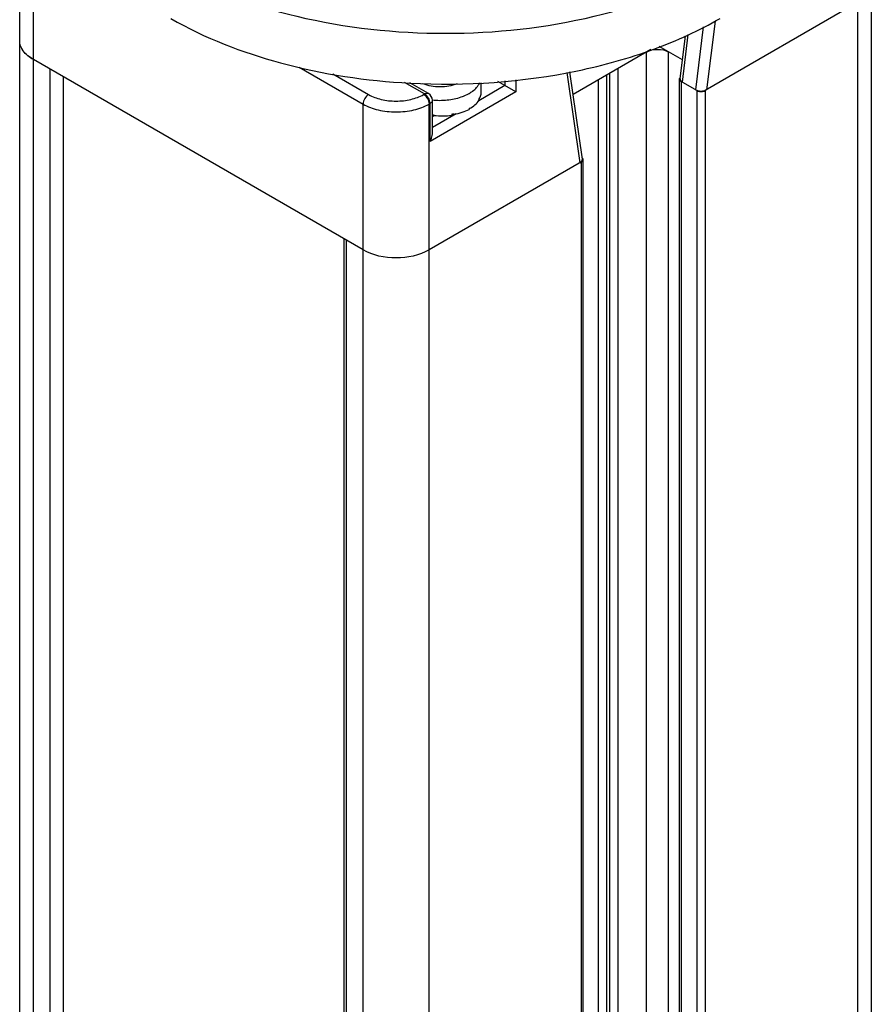
# Model space of a CAD drawing. Units: inches. Extents: x 0.5 to 33.6, y 0.5 to 21.6.
# Drawn here: x 1.9 to 2.4, y 19.3 to 19.9 of the extents above; entities that cross this region are included whole.
import ezdxf

# ---------------------------------------------------------------- set-up
doc = ezdxf.new("R2010")
doc.units = ezdxf.units.IN
doc.header["$LTSCALE"] = 1.87
doc.header["$MEASUREMENT"] = 0
doc.layers.get('0').update_dxf_attribs({"linetype": 'CONTINUOUS'})
doc.layers.add('AXIS', color=7, linetype='CONTINUOUS')

msp = doc.modelspace()

# ---------------------------------------------------------------- linework, layer by layer
at = {"color": 7, "linetype": 'CONTINUOUS'}
for p, q in [((1.87642, 9.75925), (1.87642, 19.95749)), ((1.88507, 9.74719), (1.88507, 19.94544)), ((2.41569, 19.93436), (2.41569, 14.96476)), ((2.40704, 19.92937), (2.40704, 14.95682)), ((2.40704, 19.88918), (2.31051, 19.83345)), ((2.31672, 19.87747), (2.31139, 19.83396)), ((2.30926, 19.87375), (2.30439, 19.83393)), ((2.29462, 19.84096), (2.29794, 19.86808)), ((2.29604, 19.83876), (2.29974, 19.86898)), ((2.27617, 19.85943), (2.22688, 19.83097)), ((2.29607, 19.8528), (2.28129, 19.86133)), ((1.88507, 19.85302), (1.8816, 19.85543)), ((2.09386, 19.73248), (1.88507, 19.85302)), ((2.27342, 15.05431), (2.27342, 19.85784)), ((2.28734, 15.05632), (2.28734, 19.85784)), ((1.89551, 19.84699), (1.89551, 9.86573)), ((2.05342, 19.84824), (2.09386, 19.82489)), ((2.25518, 19.84731), (2.25518, 15.04996)), ((1.90391, 19.84214), (1.90391, 10.18373)), ((2.07466, 19.84401), (2.09734, 19.83092)), ((2.18367, 19.83956), (2.18367, 19.83657)), ((2.19063, 19.84014), (2.19063, 19.83255)), ((2.23127, 19.7877), (2.2231, 19.84497)), ((2.23272, 19.78998), (2.22484, 19.84527)), ((2.24293, 15.04289), (2.24293, 19.84024)), ((2.24822, 15.04594), (2.24822, 19.8433)), ((2.24989, 19.84426), (2.24989, 15.04691)), ((2.29411, 19.84076), (2.29411, 15.05234)), ((2.29473, 19.84196), (2.29413, 19.84101)), ((2.29413, 19.84052), (2.29468, 19.83962)), ((2.29468, 19.83962), (2.2952, 19.83924)), ((2.2952, 19.83924), (2.2952, 15.05297)), ((2.30522, 19.83345), (2.2952, 19.83924)), ((2.1328, 19.8313), (2.12019, 19.83858)), ((2.13526, 19.83155), (2.12356, 19.8383)), ((2.18367, 19.83657), (2.16706, 19.82698)), ((2.16866, 19.83224), (2.16866, 19.83831)), ((2.18367, 19.83657), (2.17914, 19.83918)), ((2.19063, 19.83255), (2.18367, 19.83657)), ((2.30522, 19.83345), (2.30522, 15.05876)), ((2.30522, 19.83345), (2.30588, 19.83315)), ((2.30986, 19.83315), (2.31051, 19.83345)), ((2.31051, 19.83345), (2.31051, 15.06181)), ((2.13214, 19.83092), (2.1328, 19.8313)), ((2.19063, 19.83255), (2.13628, 19.80117)), ((2.13772, 19.80601), (2.13772, 19.82729)), ((2.15755, 19.82996), (2.16102, 19.83165)), ((2.16716, 19.8279), (2.16716, 19.8271)), ((2.16724, 19.8277), (2.16717, 19.82772)), ((2.16724, 19.82803), (2.16724, 19.8277)), ((2.09386, 9.62665), (2.09386, 19.82489)), ((2.13562, 19.82489), (2.13628, 19.82528)), ((2.13562, 9.62665), (2.13562, 19.82489)), ((2.13628, 19.80117), (2.13628, 19.82528)), ((2.16102, 19.82228), (2.16102, 19.82148)), ((2.16118, 19.82205), (2.16103, 19.82214)), ((2.16118, 19.82238), (2.16118, 19.82205)), ((2.15272, 19.8187), (2.13772, 19.81004)), ((2.1385, 19.81806), (2.1385, 19.81725)), ((2.1387, 19.818), (2.1385, 19.81725)), ((2.13873, 19.81804), (2.13873, 19.8177)), ((2.14998, 19.81849), (2.14998, 19.81769)), ((2.1515, 19.81845), (2.15136, 19.81875)), ((2.1515, 19.81878), (2.1515, 19.81845)), ((2.23303, 19.79045), (2.23267, 19.79088)), ((2.23324, 19.78973), (2.23303, 19.79045)), ((2.23324, 15.0172), (2.23324, 19.78973)), ((2.23215, 19.78821), (2.13562, 19.73248)), ((2.23215, 15.01657), (2.23215, 19.78821)), ((2.08198, 9.75925), (2.08198, 19.73933)), ((2.08342, 9.75724), (2.08342, 19.7385))]:
    msp.add_line(p, q, dxfattribs=at)
for centre, radius, start, end in [((1.88738, 19.86533), 0.01099, 198.75129, 199.34384), ((1.89042, 19.86698), 0.01446, 215.23181, 216.04766), ((1.89475, 19.87106), 0.02043, 229.06377, 229.9232), ((2.29537, 19.84076), 0.00126, 168.98188, 191.08214), ((2.1328, 19.82729), 0.00492, 0.55283, 59.44744), ((2.14538, 19.86006), 0.03246, 288.99063, 292.01546), ((2.15717, 19.83403), 0.01172, 328.47684, 328.84043), ((2.15724, 19.83399), 0.01164, 328.84043, 329.20542), ((2.14881, 19.84344), 0.02443, 299.99935, 300.44478), ((2.14251, 19.86201), 0.04414, 264.7755, 265.07574), ((2.1431, 19.85879), 0.04089, 279.69917, 281.65656), ((2.14325, 19.85803), 0.04011, 281.6623, 281.78178), ((2.23198, 19.78973), 0.00126, 348.91868, 359.97843)]:
    msp.add_arc(centre, radius, start, end, dxfattribs=at)
for centre, major_axis, ratio, start_param, end_param in [((2.29956, 19.84079), (0.00495, 0.00005), 0.577266, 3.064894, 3.915551), ((2.30791, 19.83597), (0.00495, 0.00005), 0.577266, -2.367635, -0.796838), ((2.14258, 19.83213), (0.02608, -0.00052), 0.536851, 5.517502, 5.953624), ((2.14258, 19.83213), (0.02608, 0.00016), 0.53477, 5.948437, 6.279823), ((2.14258, 19.83213), (0.02608, -0.00113), 0.546371, 5.085245, 5.521367), ((2.14258, 19.83213), (0.02606, -0.00167), 0.582459, -1.721039, -1.69058), ((2.14258, 19.83213), (0.02607, -0.00157), 0.563796, -1.684998, -1.248876), ((2.22779, 19.78971), (0.00495, 0.00005), 0.577266, -0.796838, 0.076755)]:
    msp.add_ellipse(centre, major_axis=major_axis, ratio=ratio, start_param=start_param, end_param=end_param, dxfattribs=at)
for points, knots in [([(1.88507, 19.85302), (1.88262, 19.85443), (1.87933, 19.85703), (1.87683, 19.8616), (1.87642, 19.86395), (1.87642, 19.86507)], [0, 0, 0, 0, 0.547674, 0.781569, 1, 1, 1, 1]), ([(2.27342, 19.85784), (2.27548, 19.85903), (2.28038, 19.85998), (2.28527, 19.85903), (2.28734, 19.85784)], [0, 0, 0, 0, 0.499999, 1, 1, 1, 1]), ([(2.13155, 19.83788), (2.13503, 19.83653), (2.14258, 19.83536), (2.15012, 19.83653), (2.1536, 19.83788)], [0, 0, 0, 0, 0.500003, 1, 1, 1, 1]), ([(2.16102, 19.83165), (2.16178, 19.83208), (2.16441, 19.83379), (2.1667, 19.83618), (2.16769, 19.83823)], [0, 0, 0, 0, 0.279076, 1, 1, 1, 1]), ([(2.09734, 19.83092), (2.0963, 19.83033), (2.09467, 19.82844), (2.09386, 19.82609), (2.09386, 19.82489)], [0, 0, 0, 0, 0.499998, 1, 1, 1, 1]), ([(2.09734, 19.83092), (2.09981, 19.8295), (2.10555, 19.82741), (2.11474, 19.82642), (2.12392, 19.82741), (2.12967, 19.8295), (2.13214, 19.83092)], [0, 0, 0, 0, 0.237169, 0.500004, 0.762837, 1, 1, 1, 1]), ([(2.13214, 19.83092), (2.13317, 19.83033), (2.1348, 19.82844), (2.13562, 19.82609), (2.13562, 19.82489)], [0, 0, 0, 0, 0.499999, 1, 1, 1, 1]), ([(2.1328, 19.8313), (2.13301, 19.83143), (2.13376, 19.8318), (2.13474, 19.83184), (2.13526, 19.83155)], [0, 0, 0, 0, 0.295338, 1, 1, 1, 1]), ([(2.13628, 19.82528), (2.13628, 19.82647), (2.13546, 19.82882), (2.13383, 19.83071), (2.1328, 19.8313)], [0, 0, 0, 0, 0.500001, 1, 1, 1, 1]), ([(2.13772, 19.82729), (2.13772, 19.8271), (2.13757, 19.82624), (2.13685, 19.82561), (2.13628, 19.82528)], [0, 0, 0, 0, 0.220962, 1, 1, 1, 1]), ([(2.13772, 19.8275), (2.14084, 19.82716), (2.14703, 19.82714), (2.1531, 19.82838), (2.15594, 19.82936)], [0, 0, 0, 0, 0.510603, 1, 1, 1, 1]), ([(2.09386, 19.82489), (2.09682, 19.82318), (2.10371, 19.82069), (2.11474, 19.81949), (2.12576, 19.82069), (2.13265, 19.82318), (2.13562, 19.82489)], [0, 0, 0, 0, 0.237169, 0.500004, 0.762837, 1, 1, 1, 1]), ([(2.13628, 19.80117), (2.13649, 19.80154), (2.13726, 19.80305), (2.13772, 19.80475), (2.13772, 19.80601)], [0, 0, 0, 0, 0.255376, 1, 1, 1, 1]), ([(2.23215, 19.78821), (2.23229, 19.78829), (2.23276, 19.7886), (2.23314, 19.7891), (2.23322, 19.78949)], [0, 0, 0, 0, 0.289058, 1, 1, 1, 1]), ([(2.13562, 19.73248), (2.12942, 19.7289), (2.11474, 19.72607), (2.10005, 19.7289), (2.09386, 19.73248)], [0, 0, 0, 0, 0.499999, 1, 1, 1, 1])]:
    msp.add_open_spline(points, degree=3, knots=knots, dxfattribs=at)
for points in [[(1.87697, 19.86179), (1.87661, 19.86284), (1.87642, 19.86397), (1.87642, 19.86507)], [(1.8786, 19.85864), (1.87794, 19.85957), (1.87739, 19.8606), (1.87701, 19.86169)], [(1.88136, 19.85563), (1.88039, 19.85648), (1.87948, 19.85742), (1.87872, 19.85847)], [(2.30588, 19.83315), (2.30713, 19.8327), (2.30861, 19.8327), (2.30986, 19.83315)], [(2.15144, 19.81877), (2.15146, 19.81877), (2.15148, 19.81878), (2.1515, 19.81878)]]:
    msp.add_open_spline(points, degree=3, dxfattribs=at)
at = {"layer": 'AXIS', "color": 7, "linetype": 'CONTINUOUS'}
for points, knots in [([(1.97206, 19.91129), (1.99676, 19.89702), (2.05421, 19.87621), (2.14606, 19.86624), (2.2379, 19.87621), (2.29535, 19.89703), (2.32005, 19.91129)], [0, 0, 0, 0, 0.237218, 0.500001, 0.762782, 1, 1, 1, 1]), ([(1.97206, 19.87914), (1.99371, 19.86664), (2.04348, 19.84745), (2.09592, 19.83959), (2.12353, 19.83813)], [0, 0, 0, 0, 0.474815, 1, 1, 1, 1]), ([(2.12353, 19.83813), (2.15897, 19.83625), (2.21186, 19.83989), (2.27719, 19.85806), (2.30668, 19.87142), (2.32005, 19.87914)], [0, 0, 0, 0, 0.52447, 0.771943, 1, 1, 1, 1])]:
    msp.add_open_spline(points, degree=3, knots=knots, dxfattribs=at)

doc.saveas('drawing.dxf')
